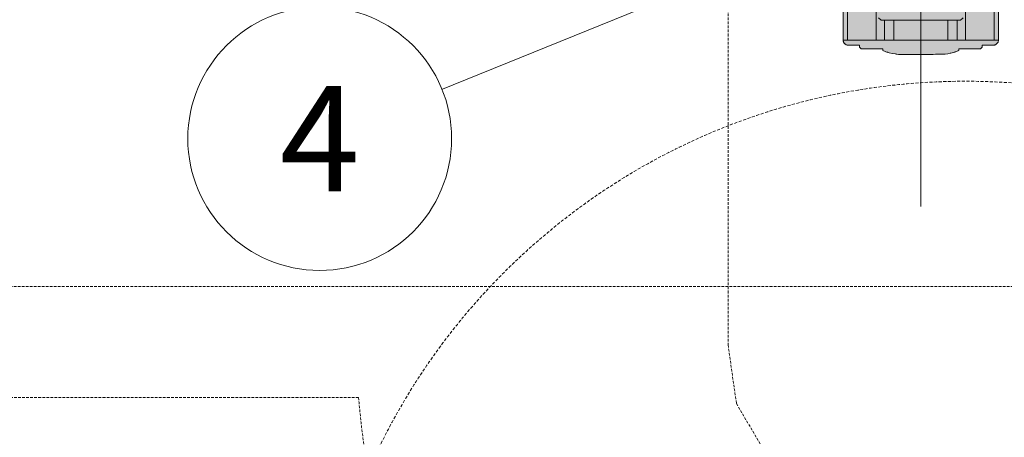
# Model space of a CAD drawing. Units: millimetres. Extents: x -6413 to 35587, y 11952 to 41652.
# Drawn here: x 2721 to 3887, y 32138 to 32633 of the extents above; entities that cross this region are included whole.
import ezdxf
from ezdxf.enums import TextEntityAlignment as Align

# ---------------------------------------------------------------- set-up
doc = ezdxf.new("R2010")
doc.units = ezdxf.units.MM
doc.set_wipeout_variables(frame=1)
for name, pattern in [('CENTER2', [1.125, 0.75, -0.125, 0.125, -0.125]), ('DIVIDE2', [15.875, 6.35, -3.175, 0, -3.175, 0, -3.175]), ('HIDDEN2', [0.1875, 0.125, -0.0625])]:
    doc.linetypes.add(name, pattern=pattern)
doc.layers.get('0').update_dxf_attribs({"lineweight": 0})
for name, color, linetype, lineweight in [('1-Default', 7, 'Continuous', 0), ('711-C-Medical-Equipment-Product-Centerline', 7, 'CENTER2', 13), ('911-Model-Dimensions+Text-A1-Layout', 7, 'Continuous', 13)]:
    doc.layers.add(name, color=color, linetype=linetype, lineweight=lineweight)
for name, color, linetype, lineweight, true_color in [('704-F-Medical-Equipment-Movement', 7, 'HIDDEN2', 13, 0x8a4500), ('706-F-Medical-Equipment-Service-Space', 7, 'HIDDEN2', 13, 0x7cbd2a), ('710-C-Medical-Equipment-General', 5, 'Continuous', 13, 0x0000ff), ('712-C-Medical-Equipment-Outline', 5, 'DIVIDE2', 13, 0x0000ff), ('714-C-Medical-Equipment-Movement', 5, 'HIDDEN2', 13, 0x0000ff)]:
    doc.layers.add(name, color=color, linetype=linetype, lineweight=lineweight, true_color=true_color)
doc.styles.add('Gill Sans Alt One WGL', font='txt')

# ---------------------------------------------------------------- blocks, each defined once
blk = doc.blocks.new('Detail-B728-1(CarinaSim Monitor - Movement)')
at = {"layer": '714-C-Medical-Equipment-Movement'}
blk.add_circle((-3.580687798603321e-14, -0.02607095561135599), 26.28888886207218, dxfattribs=at)
blk = doc.blocks.new('Detail-A728-1(CarinaSim Monitor)')
at = {"layer": '1-Default'}
blk.add_blockref('Detail-B728-1(CarinaSim Monitor - Movement)', (3.580687798603321e-14, -2.685515848952491e-14), dxfattribs=at)
blk = doc.blocks.new('B7280171-1(CarinaSim monitor ceiling mounted)')
at = {"layer": '1-Default', "xscale": 26.45833333333334, "yscale": 26.45833333333334, "zscale": 26.45833333333334, "rotation": 90}
blk.add_blockref('Detail-A728-1(CarinaSim Monitor)', (-6.821210263296962e-13, -2.842170943040401e-14), dxfattribs=at)
blk = doc.blocks.new('B7280136-1(LAP Dorado 3 Ceiling)')
at = {"layer": '710-C-Medical-Equipment-General', "true_color": 0xc8d2ff}
h = blk.add_hatch(color=254, dxfattribs=at)
edge = h.paths.add_edge_path()
edge.add_line((689.540671956398, -44.99578439186001), (691.6585241906796, -44.99578439186001))
edge.add_arc((629.294228584022, -20.37111896851957), 67.04982858834191, 338.4533168706621, 364.8384422258405)
edge.add_arc((319.4468561785037, -0.3762693360550315), 376.931121818047, 357.8197939257223, 362.9069190886346)
edge.add_arc((636.6199649330462, 22.64991135565185), 59.40186063510028, 356.2252549251355, 382.0973472583211)
edge.add_line((691.6585241908006, 44.99578439168533), (689.540671956398, 44.99578439168533))
edge.add_line((689.540671956398, 44.99578439168533), (689.540671956398, 70.61582527748396))
edge.add_line((689.540671956398, 70.61582527748396), (687.6349860827249, 72.52151115114248))
edge.add_line((687.6349860827249, 72.52151115114248), (685.094071584499, 72.52151115114248))
edge.add_line((685.094071584499, 72.52151115114248), (685.094071584499, 86.00270260906836))
edge.add_arc((679.0933177086812, 86.00239034348033), 6.000753883942646, 0.002981542092167745, 89.30487813810376)
edge.add_line((679.1661180601441, 92.00270260906109), (-679.1648476028859, 92.00270260906109))
edge.add_arc((-678.8695194051229, 85.9975722349435), 6.01238800765083, 92.81549878615724, 179.9511094726463)
edge.add_line((-684.8819052238978, 86.00270260906836), (-684.8819052238979, 72.52151115114248))
edge.add_line((-684.8819052238979, 72.52151115114248), (-687.4228197221237, 72.52151115114248))
edge.add_line((-687.4228197221237, 72.52151115114248), (-689.540671956398, 70.61582527748396))
edge.add_line((-689.540671956398, 70.61582527748396), (-689.540671956398, 44.99578439186007))
edge.add_line((-689.540671956398, 44.99578439186007), (-691.4463578280629, 44.99578439186007))
edge.add_arc((-636.4077986100014, 22.64991135755724), 59.40186059767194, 157.9026527288233, 183.7747450785928)
edge.add_arc((-319.2346898084017, -0.3762693359507239), 376.931121827511, 177.0930809113764, 182.1802060744089)
edge.add_arc((-629.0820622256115, -20.37111896918657), 67.04982858604491, 175.1615577743803, 201.5466831295002)
edge.add_line((-691.4463578300629, -44.99578439186001), (-689.540671956398, -44.99578439186001))
edge.add_line((-689.540671956398, -44.99578439186001), (-689.540671956398, -70.61709573472757))
edge.add_line((-689.540671956398, -70.61709573472757), (-687.4228197221237, -72.52151115115697))
edge.add_line((-687.4228197221237, -72.52151115115697), (-684.8819052238978, -72.52151115115697))
edge.add_line((-684.8819052238978, -72.52151115115697), (-684.8819052238978, -86.00270260906103))
edge.add_arc((-678.8819052238979, -86.00270260906115), 5.999999999999886, 179.9999999999989, 270.0000000000011)
edge.add_line((-678.8819052238978, -92.00270260906103), (679.094071584499, -92.00270260905376))
edge.add_arc((679.094071584499, -86.00270260905381), 5.999999999999943, 270, 360.0000000000006)
edge.add_line((685.094071584499, -86.00270260905376), (685.094071584499, -72.52151115115697))
edge.add_line((685.094071584499, -72.52151115115697), (687.6349860827249, -72.52151115115697))
edge.add_line((687.6349860827249, -72.52151115115697), (689.540671956398, -70.61709573472757))
edge.add_line((689.540671956398, -70.61709573472757), (689.540671956398, -44.99578439186001))
at = {"layer": '710-C-Medical-Equipment-General'}
for p, q in [((679.1661180601477, 86.70870725199347), (-679.1648476028859, 86.70870725200075)), ((-678.8819052238978, 92.00270260906109), (679.094071584499, 92.00270260906836)), ((679.1661180601441, -92.00270260906109), (679.1661180601441, 92.00270260906109)), ((685.094071584499, 86.00270260906836), (685.094071584499, 72.52151115114248)), ((685.094071584499, 72.52151115114248), (687.6349860827249, 72.52151115114248)), ((687.6349860827249, 72.52151115114248), (689.540671956398, 70.61582527748396)), ((689.540671956398, 70.61582527748396), (689.540671956398, 44.99578439186007)), ((-679.1648476028859, 53.04159015049663), (679.1661180601477, 53.04159015049663)), ((652.6986821893624, 50.07761338831187), (655.6626589515399, 47.1123661688689)), ((655.6626589515399, 47.1123661688689), (655.6626589515399, -47.11236616888345)), ((655.6626589515436, 43.08882806092879), (679.1661180601441, 43.08882806092879)), ((689.540671956398, 44.99578439186007), (691.6585241906796, 44.99578439186007)), ((679.1661180601441, 31.86687917951349), (655.6626589515436, 31.86687917951349)), ((679.1661180601441, -31.86687917951349), (655.6626589515436, -31.86687917951349)), ((655.6626589515436, -43.09009851818701), (679.1661180601441, -43.09009851818701)), ((689.540671956398, -44.99578439186007), (691.6585241906796, -44.99578439186007)), ((689.540671956398, -70.61709573472763), (689.540671956398, -44.99578439186007)), ((679.1661180601477, -53.04159015049663), (-679.1648476028859, -53.04159015050391)), ((655.6626589515399, -47.11236616888345), (652.6986821893624, -50.07761338831187)), ((685.094071584499, -72.52151115115703), (687.6349860827249, -72.52151115115703)), ((685.094071584499, -86.00270260905381), (685.094071584499, -72.52151115115703)), ((687.6349860827249, -72.52151115115703), (689.540671956398, -70.61709573472763)), ((-679.1648476028859, -86.70870725200075), (679.1661180601477, -86.70870725200075)), ((679.094071584499, -92.00270260905381), (-678.8819052238978, -92.00270260906109))]:
    blk.add_line(p, q, dxfattribs=at)
for centre, radius, start, end in [((679.094071584499, 86.00270260906836), 6, 0, 90), ((636.6199649339469, 22.6499113559039), 59.40186063417082, 356.2252549249824, 22.09734725842257), ((319.4468561785834, -0.3762693360549747), 376.9311218179672, 357.8197939255627, 2.90691908863518), ((629.2942285840327, -20.37111896852002), 67.04982858833128, 338.4533168705379, 4.838442225524624), ((679.094071584499, -86.00270260905381), 6, 270, 0)]:
    blk.add_arc(centre, radius, start, end, dxfattribs=at)
at = {"layer": '711-C-Medical-Equipment-Product-Centerline'}
blk.add_line((-796.1656238315118, 0), (876.3560976173358, 0), dxfattribs=at)
at = {"layer": '712-C-Medical-Equipment-Outline'}
blk.add_lwpolyline([(-678.8819052238978, -92.00270260906103), (679.094071584499, -92.00270260905376, 0.4142135623730979), (685.094071584499, -86.00270260905376), (685.094071584499, -72.52151115115697), (687.6349860827249, -72.52151115115697), (689.540671956398, -70.61709573472757), (689.540671956398, -44.99578439186001), (691.6585241906796, -44.99578439186001, 0.115638176406019), (696.1051245625926, -14.71570631632017, 0.02220041703184314), (695.8929582020123, 18.73924442417228, 0.1133702968002367), (691.6585241908006, 44.99578439168533), (689.540671956398, 44.99578439168533), (689.540671956398, 70.61582527748396), (687.6349860827249, 72.52151115114248), (685.094071584499, 72.52151115114248), (685.094071584499, 86.00270260906836, 0.4106493779249808), (679.1661180601441, 92.00270260906109), (-679.1648476028859, 92.00270260906109, 0.3996456034955945)], format="xyb", dxfattribs=at)
blk = doc.blocks.new('A728L003-1(LAP lasers)1')
at = {"layer": '1-Default'}
blk.add_blockref('B7280136-1(LAP Dorado 3 Ceiling)', (-7.275957614183426e-12, -500.0000000000068), dxfattribs=at)
blk = doc.blocks.new('arrow_2.5')
blk.add_hatch(color=256).paths.add_polyline_path([(4.440892098500626e-16, 2.775557561562891e-17), (-2.5, 0.625), (-2.5, -0.625)])
for p, q in [((-2.5, -0.625), (-2.5, 0.625)), ((-2.5, 0.625), (0, 0)), ((-2.5, -0.625), (0, 0))]:
    blk.add_line(p, q)
blk = doc.blocks.new('*U67')
for p, q in [((601.918419961585, 243.938419900101), (5.892394955069721e-13, -5.280978303458723e-13)), ((5.892394955069721e-13, -5.280978303458723e-13), (601.918419961585, 243.938419900101))]:
    blk.add_line(p, q)
at = {"lineweight": 13, "xscale": 50.00000000000001, "yscale": 50.00000000000001, "zscale": 50.00000000000001, "rotation": 22.06114967259202}
blk.add_blockref('arrow_2.5', (601.918419961585, 243.938419900101), dxfattribs=at)
at = {"linetype": 'Continuous', "style": 'Gill Sans Alt One WGL'}
blk.add_attdef('ID', text='', height=125, dxfattribs=at).set_placement((0, 0), align=Align.MIDDLE_CENTER)
blk.add_wipeout([(-156.25, 0), (-153.24770006300471, 30.482862815020155), (-144.35617695488853, 59.79428630704541), (-129.9171269222726, 86.80784890931295), (-110.48543456039793, 110.48543456039818), (-86.80784890931265, 129.91712692227287), (-59.794286307045034, 144.3561769548886), (-30.48286281501976, 153.24770006300474), (3.1557917700440497e-13, 156.25), (30.482862815020386, 153.2477000630047), (59.79428630704566, 144.35617695488844), (86.80784890931322, 129.91712692227253), (110.48543456039832, 110.48543456039778), (129.91712692227293, 86.80784890931255), (144.3561769548887, 59.794286307044956), (153.2477000630048, 30.482862815019814), (156.25, -2.2737367544323206e-13), (153.24770006300471, -30.482862815020212), (144.3561769548885, -59.79428630704544), (129.9171269222726, -86.80784890931298), (110.485434560398, -110.48543456039812), (86.80784890931275, -129.9171269222727), (59.79428630704522, -144.35617695488858), (30.482862815019992, -153.2477000630048), (-5.358341608917747e-14, -156.25), (-30.48286281502009, -153.24770006300474), (-59.79428630704531, -144.35617695488858), (-86.80784890931291, -129.9171269222727), (-110.48543456039806, -110.48543456039803), (-129.9171269222727, -86.80784890931281), (-144.35617695488858, -59.79428630704524), (-153.2477000630048, -30.48286281502004)])
at = {"linetype": 'Continuous'}
blk.add_circle((0, 0), 156.25, dxfattribs=at)
blk = doc.blocks.new('B7280039-1(Brilliance Big Bore - Gantry)')
at = {"layer": '704-F-Medical-Equipment-Movement'}
blk.add_lwpolyline([(26.90697011966506, -46.04856609499672), (28.28155418220229, -43.70972157067968), (28.67136160292171, -40.97081153562419), (28.67136160292171, 0), (28.67136160292171, 40.97081153562431), (28.28155418220229, 43.70972157067979), (26.90697011966506, 46.04856609499683), (25.15283672642727, 47.99760319859439), (22.81399220211028, 49.16702546075294), (20.08534025707365, 49.55683288147242), (-28.47645789256217, 49.55683288147242), (-31.01020612723892, 49.16702546075294), (-33.3490506515559, 47.99760319859439), (-35.29808775515357, 46.04856609499683), (-36.46751001731195, 43.70972157067979), (-36.85731743803149, 40.97081153562431), (-36.85731743803149, -5.684341886080801e-14), (-36.85731743803149, -40.97081153562419), (-36.46751001731195, -43.70972157067968), (-35.29808775515357, -46.04856609499672)], dxfattribs=at)
blk.add_lwpolyline([(69.81656066886785, -10.35041282910487), (78.39232392469705, -10.35041282910487), (78.39232392469705, -38.25241768060658), (4.482785338274311, -38.25241768060658), (4.482785338274311, 38.24215959058768), (78.39232392469705, 38.24215959058768), (78.39232392469705, 10.34015473908596), (69.81656066886785, 10.34015473908596), (68.64713840670936, 10.14525102872619), (67.86752356527029, 9.365636187287123), (67.47771614455075, 8.3911176354884), (67.67261985491052, 7.40634099367071), (68.45223469634959, 3.703170496835355), (68.64713840670936, 0), (68.45223469634959, -3.713428586854263), (67.67261985491052, -7.416599083689619), (67.47771614455075, -8.586021345848138), (67.86752356527029, -9.560539897646919), (68.64713840670936, -10.1555091187451)], close=True, dxfattribs=at)
blk = doc.blocks.new('A7280008-1(Brilliance Big Bore)')
at = {"layer": '706-F-Medical-Equipment-Service-Space'}
blk.add_lwpolyline([(165.9101962833694, -1.13686837721616e-13, -0.1590225122914205), (157.1720915771481, -26.50120349358167, -0.2531049876558886), (126.2856739322308, -43.42948141147622), (45.8984647057643, -43.43036045644374, -0.2320679219643399), (31.42833487395018, -67.91928395739887), (31.42833487395768, -78.76482549001969), (-40.01273399383405, -78.76482549001969), (-40.01273399383405, -67.91928395739399, -0.2287950077337127), (-52.5613462456011, -42.93036475465817), (-79.65856150633778, -42.93036475465817), (-79.65856150633778, 0), (-79.65856150633778, 42.93036475465817), (-52.56134624560087, 42.93036475465817, -0.2287950077337127), (-40.01273399383393, 67.91928395739399), (-40.01273399383393, 78.76482549001969), (31.42833487395779, 78.76482549001969), (31.42833487395029, 67.91928395739887, -0.2320679219643399), (45.8984647057643, 43.43036045644374), (126.2856739322308, 43.42948141147622, -0.2531049876558886), (157.1720915771481, 26.50120349358167, -0.1590225122914205)], format="xyb", close=True, dxfattribs=at)
at = {"layer": '1-Default'}
blk.add_blockref('B7280039-1(Brilliance Big Bore - Gantry)', (0, 0), dxfattribs=at)

msp = doc.modelspace()

# ---------------------------------------------------------------- block references
at = {"layer": '1-Default', "rotation": 269.999996929531}
msp.add_blockref('A728L003-1(LAP lasers)1', (4287.840400841053, 33288.16244493551), dxfattribs=at)
at = {"layer": '1-Default'}
for name, p, xscale, yscale, zscale, rotation in [('A7280008-1(Brilliance Big Bore)', (4287.840400841053, 33288.16244493551), 25.4, 25.4, 25.4, 180), ('B7280171-1(CarinaSim monitor ceiling mounted)', (3840.926821317435, 31788.40371842248), 1.110716487015973, 1.110716487015973, 1.110716487015973, 269.9999969295308)]:
    msp.add_blockref(name, p, dxfattribs=dict(at, xscale=xscale, yscale=yscale, zscale=zscale, rotation=rotation))

# ---------------------------------------------------------------- next in the draw order: block references
at = {"layer": '911-Model-Dimensions+Text-A1-Layout', "lineweight": 0}
msp.add_blockref('*U67', (3075.921951291443, 32492.1036645764), dxfattribs=at).add_auto_attribs({'ID': '4'})

doc.saveas('drawing.dxf')
